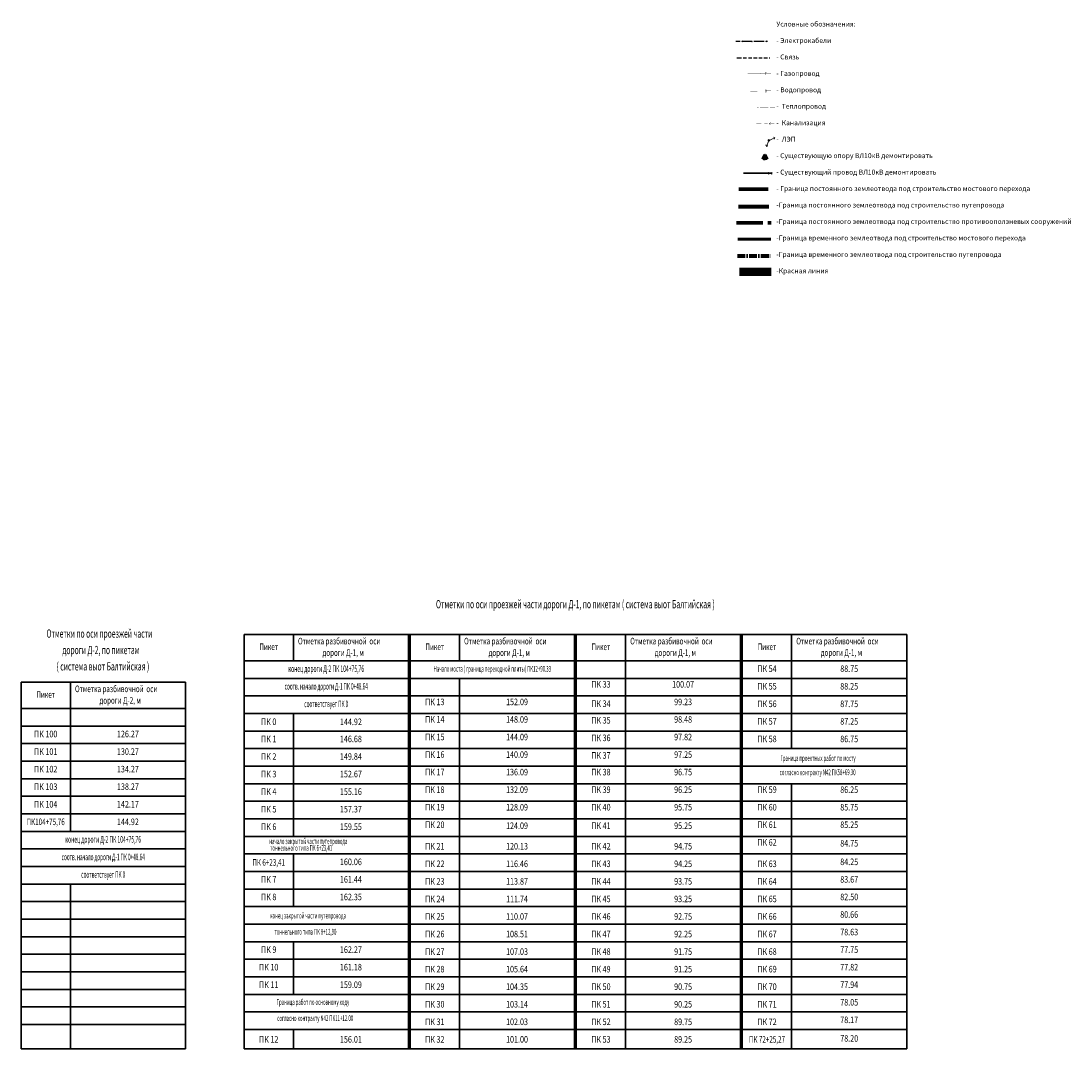
# Model space of a CAD drawing. Units: millimetres. Extents: x -41576 to 16311, y -99505 to 4607.
# Drawn here: x 5843 to 6481, y -3291 to -2666 of the extents above; entities that cross this region are included whole.
import ezdxf
from ezdxf.enums import TextEntityAlignment as Align

# ---------------------------------------------------------------- set-up
doc = ezdxf.new("R2010")
doc.units = ezdxf.units.MM
doc.set_wipeout_variables(frame=1)
doc.linetypes.add('CENTER2', pattern=[28.575, 19.05, -3.175, 3.175, -3.175])
doc.linetypes.add('осевая', pattern=[50.8, 31.75, -6.35, 6.35, -6.35])
doc.layers.get('0').update_dxf_attribs({"lineweight": 5})
for name, color, linetype, lineweight in [('01 ЛЭП', 7, 'Continuous', 0), ('01 СВЯЗЬ', 3, 'Continuous', 0), ('01 СЕТИ ВОДОПРОВОДА', 5, 'Continuous', 0), ('01 СЕТИ ГАЗОПРОВОДА', 140, 'Continuous', 0), ('01 СЕТИ КАНАЛИЗАЦИИ', 252, 'Continuous', 0), ('01 СЕТИ ТЕПЛОПРОВОДА', 5, 'Continuous', 0), ('01 ЭЛЕКТРОКАБЕЛИ', 1, 'Continuous', 0), ('10 LEGENDA', 7, 'Continuous', 0), ('CONTUR', 51, 'Continuous', 40), ('TABLE', 7, 'Continuous', 35), ('временный отвод 42', 182, 'BSB', 80), ('граница постоянного землеотвода 42', 4, 'BSB', 60), ('ограждение', 174, 'Забор1', 30), ('отвод№42', 1, 'осевая', 70)]:
    doc.layers.add(name, color=color, linetype=linetype, lineweight=lineweight)
doc.layers.add('Красная линия', color=7, linetype='Continuous', lineweight=18, true_color=0xae0a1a)
doc.styles.add('ESKD', font='eskds.shx', dxfattribs={"oblique": 15, "height": 2})
doc.styles.add('Чертеж', font='isocpeui.ttf', dxfattribs={"height": 2.5})
doc.linetypes.add('BSB', pattern='A,5,-1.25,[133,ltypeshp.shx,S=0.175,R=0,X=0,Y=0],-1.9,[133,ltypeshp.shx,S=0.175,R=0,X=0,Y=0],-1.65,5', length=14.8)
doc.linetypes.add('Забор1', pattern='A,10,[151,ltypeshp.shx,S=1.2,R=0,X=0,Y=0],10', length=20)

# ---------------------------------------------------------------- blocks, each defined once
blk = doc.blocks.new('*U1940')
at = {"layer": '01 ЭЛЕКТРОКАБЕЛИ', "color": 1, "lineweight": 25, "ltscale": 0.5}
blk.add_lwpolyline([(5835.91, -222.83), (5833.31, -222.92)], dxfattribs=at)
at = {"layer": '01 ЭЛЕКТРОКАБЕЛИ', "color": 1, "linetype": 'Continuous', "lineweight": 25, "ltscale": 0.5}
for points in [[(5837.2, -222.59), (5836.91, -222.8)], [(5837.21, -222.79), (5836.91, -222.8)], [(5837.22, -222.99), (5836.91, -222.8)], [(5842.96, -222.59), (5837.21, -222.79)], [(5842.95, -222.39), (5843.26, -222.58)], [(5842.96, -222.59), (5843.26, -222.58)], [(5842.96, -222.79), (5843.26, -222.58)], [(5850.5, -222.33), (5844.26, -222.55)], [(5851.8, -222.09), (5851.5, -222.3)], [(5851.8, -222.29), (5851.5, -222.3)], [(5851.81, -222.49), (5851.5, -222.3)]]:
    blk.add_lwpolyline(points, dxfattribs=at)
at = {"layer": '01 ЭЛЕКТРОКАБЕЛИ', "color": 1, "linetype": 'Continuous', "lineweight": 25, "ltscale": 0.5, "flags": 128}
blk.add_lwpolyline([(5852.55, -222.26), (5851.8, -222.29)], dxfattribs=at)
blk = doc.blocks.new('*U1941')
at = {"layer": '01 СВЯЗЬ', "linetype": 'Continuous', "lineweight": 25, "ltscale": 0.5}
for points in [[(6797.89, -455.56), (6796.86, -456.65)], [(6799.43, -453.92), (6798.4, -455.02)], [(6793.25, -460.47), (6792.22, -461.56)], [(6794.8, -458.83), (6793.77, -459.92)], [(6796.34, -457.2), (6795.31, -458.29)]]:
    blk.add_lwpolyline(points, dxfattribs=at)
at = {"layer": '01 СВЯЗЬ', "linetype": 'Continuous', "lineweight": 25, "ltscale": 0.5, "flags": 128}
blk.add_lwpolyline([(6800.12, -453.2), (6799.95, -453.38)], dxfattribs=at)
at = {"layer": '01 СВЯЗЬ', "lineweight": 25, "ltscale": 0.5}
blk.add_lwpolyline([(6791.71, -462.1), (6790.37, -463.52)], dxfattribs=at)
blk = doc.blocks.new('*U1942')
at = {"layer": '01 СЕТИ ТЕПЛОПРОВОДА', "linetype": 'Continuous', "ltscale": 0.5, "flags": 128}
blk.add_lwpolyline([(5707.35, -974.71, 0.05, 0.05, 0), (5709.24, -975.35, 0, 0, 0)], format="xyseb", dxfattribs=at)
at = {"layer": '01 СЕТИ ТЕПЛОПРОВОДА', "linetype": 'Continuous', "ltscale": 0.5}
for points in [[(5710.19, -975.66, 0.05, 0.05, 0), (5712.56, -976.45, 0.05, 0.05, 0)], [(5713.51, -976.77, 0.05, 0.05, 0), (5715.88, -977.56, 0.05, 0.05, 0)]]:
    blk.add_lwpolyline(points, format="xyseb", dxfattribs=at)
at = {"layer": '01 СЕТИ ТЕПЛОПРОВОДА', "ltscale": 0.5}
for points in [[(5706.59, -976.98, 0.05, 0.05, 0), (5708.49, -977.61, 0.05, 0.05, 0)], [(5709.44, -977.93, 0.05, 0.05, 0), (5711.81, -978.72, 0.05, 0.05, 0)], [(5712.76, -979.04, 0.05, 0.05, 0), (5715.13, -979.83, 0.05, 0.05, 0)], [(5716.08, -980.14, 0.05, 0.05, 0), (5717.02, -980.46, 0.05, 0.05, 0)], [(5716.83, -977.88, 0.05, 0.05, 0), (5717.78, -978.2, 0.05, 0.05, 0)], [(5716.83, -977.88, 0.05, 0.05, 0), (5717.78, -978.2, 0.05, 0.05, 0)]]:
    blk.add_lwpolyline(points, format="xyseb", dxfattribs=at)
blk = doc.blocks.new('*U1943')
at = {"layer": '01 СЕТИ ТЕПЛОПРОВОДА', "color": 5, "linetype": 'Continuous', "ltscale": 0.5, "flags": 128}
blk.add_lwpolyline([(5706.97, -975.85, 0.15, 0.15, 0), (5707.92, -976.16, 0, 0, 0)], format="xyseb", dxfattribs=at)
at = {"layer": '01 СЕТИ ТЕПЛОПРОВОДА', "color": 5, "linetype": 'Continuous', "ltscale": 0.5}
blk.add_lwpolyline([(5708.87, -976.48, 0.15, 0.15, 0), (5713.61, -978.06, 0.15, 0.15, 0)], format="xyseb", dxfattribs=at)
at = {"layer": '01 СЕТИ ТЕПЛОПРОВОДА', "color": 5, "ltscale": 0.5}
blk.add_lwpolyline([(5714.56, -978.38, 0.15, 0.15, 0), (5717.4, -979.33, 0.15, 0.15, 0)], format="xyseb", dxfattribs=at)
blk = doc.blocks.new('51478420')
at = {"style": 'ESKD', "oblique": 14.99998}
blk.add_attdef('Z', (1.59, -0.99), '', height=2, dxfattribs=at)
at = {"color": 7}
blk.add_wipeout([(0.5, 0.05), (0.48, 0.15), (0.44, 0.24), (0.39, 0.32), (0.32, 0.39), (0.24, 0.44), (0.15, 0.48), (0.05, 0.5), (-0.05, 0.5), (-0.15, 0.48), (-0.24, 0.44), (-0.32, 0.39), (-0.39, 0.32), (-0.44, 0.24), (-0.48, 0.15), (-0.5, 0.05), (-0.5, -0.05), (-0.48, -0.15), (-0.44, -0.24), (-0.39, -0.32), (-0.32, -0.39), (-0.24, -0.44), (-0.15, -0.48), (-0.05, -0.5), (0.05, -0.5), (0.15, -0.48), (0.24, -0.44), (0.32, -0.39), (0.39, -0.32), (0.44, -0.24), (0.48, -0.15), (0.5, -0.05)], dxfattribs=at)
blk.add_circle((0, 0), 0.5)
blk = doc.blocks.new('*U62')
for p, q in [((0, 0), (4, 0)), ((4, 0), (3.29, 0.7)), ((4, 0), (3.29, -0.7))]:
    blk.add_line(p, q)

msp = doc.modelspace()

# ---------------------------------------------------------------- hatches: boundary and pattern name
at = {"layer": 'CONTUR', "lineweight": 50}
h = msp.add_hatch(dxfattribs=at)
h.set_pattern_fill('ANGLE', color=2, scale=0.02, style=0)
h.set_pattern_definition([(0, (-9769.53452, 826.8096), (0, 0.1397), [0.1016, -0.0381]), (90, (-9769.53452, 826.8096), (-0.1397, 9e-18), [0.1016, -0.0381])])
h.paths.add_polyline_path([(6294.04127, -2750.01076), (6296.60034, -2749.85089), (6295.21419, -2747.34642)])

# ---------------------------------------------------------------- linework, layer by layer
at = {"layer": '01 СЕТИ ВОДОПРОВОДА', "linetype": 'Continuous', "ltscale": 0.5}
for points in [[(6286.35634, -2708.80113, 0.15, 0.15, 0), (6291.35584, -2708.73071, 0.15, 0.15, 0)], [(6292.37736, -2708.7421, 0.15, 0.15, 0), (6294.87711, -2708.70689, 0.15, 0.15, 0)], [(6296.37696, -2708.68577, 0.15, 0.15, 0), (6298.87671, -2708.65056, 0.15, 0.15, 0)]]:
    msp.add_lwpolyline(points, format="xyseb", dxfattribs=at)
at = {"layer": '01 СЕТИ ГАЗОПРОВОДА', "linetype": 'Continuous', "ltscale": 0.5, "flags": 128}
msp.add_lwpolyline([(6284.66253, -2698.2555, 0.15, 0.15, 0), (6294.66233, -2698.19255, 0, 0, 0)], format="xyseb", dxfattribs=at)
at = {"layer": '01 СЕТИ ГАЗОПРОВОДА', "ltscale": 0.5}
msp.add_lwpolyline([(6288.48462, -2698.1831, 0.15, 0.15, 0), (6298.92723, -2698.10518, 0.15, 0.15, 0)], format="xyseb", dxfattribs=at)
at = {"layer": '01 СЕТИ КАНАЛИЗАЦИИ', "color": 34, "linetype": 'Continuous', "lineweight": 25, "ltscale": 0.5}
for points in [[(6286.94827, -2728.59035, 0.15, 0.15, 0), (6289.44808, -2728.55994, 0.15, 0.15, 0)], [(6294.38384, -2728.5525, 0.15, 0.15, 0), (6296.88366, -2728.52209, 0.15, 0.15, 0)], [(6298.38355, -2728.50385, 0.15, 0.15, 0), (6300.88336, -2728.47344, 0.15, 0.15, 0)]]:
    msp.add_lwpolyline(points, format="xyseb", dxfattribs=at)
at = {"layer": '01 СЕТИ КАНАЛИЗАЦИИ', "color": 34, "lineweight": 25, "ltscale": 0.5}
msp.add_lwpolyline([(6290.08178, -2728.63358, 0.15, 0.15, 0), (6293.63669, -2728.59033, 0.15, 0.15, 0)], format="xyseb", dxfattribs=at)
at = {"layer": 'CONTUR', "color": 2, "lineweight": 50}
for p, q in [((6294.04127, -2750.01076), (6295.21419, -2747.34642)), ((6296.60034, -2749.85089), (6294.04127, -2750.01076)), ((6295.21419, -2747.34642), (6296.60034, -2749.85089))]:
    msp.add_line(p, q, dxfattribs=at)
at = {"layer": 'CONTUR', "color": 6, "lineweight": 35}
msp.add_line((6282.12322, -2758.6601), (6299.71528, -2758.6601), dxfattribs=at)
at = {"layer": 'TABLE', "color": 7}
for p, q in [((5978.47693, -3039.07759), (5978.47693, -3291.0613)), ((5978.47693, -3039.07759), (6381.47693, -3039.07759)), ((6008.47693, -3039.07759), (6008.47693, -3055.08559)), ((6078.47693, -3039.07759), (6078.47693, -3291.0613)), ((6079.47693, -3039.07759), (6079.47693, -3291.0613)), ((6079.47693, -3039.07759), (6079.47693, -3291.0613)), ((6109.47693, -3039.07759), (6109.47693, -3055.08559)), ((6179.47693, -3039.07759), (6179.47693, -3291.0613)), ((6180.47693, -3039.07759), (6180.47693, -3291.0613)), ((6180.47693, -3039.07759), (6180.47693, -3291.0613)), ((6210.47693, -3039.07759), (6210.47693, -3291.0613)), ((6280.47693, -3039.07759), (6280.47693, -3291.0613)), ((6281.47693, -3039.07759), (6281.47693, -3291.0613)), ((6281.47693, -3039.07759), (6281.47693, -3291.0613)), ((6281.47693, -3039.07759), (6281.47693, -3291.0613)), ((6311.47693, -3039.07759), (6311.47693, -3108.44559)), ((6381.47693, -3039.07759), (6381.47693, -3291.0613)), ((6381.47693, -3039.07759), (6381.47693, -3291.0613)), ((5978.47693, -3055.08559), (6381.47693, -3055.08559)), ((5842.86793, -3068.09523), (5842.86793, -3291.0613)), ((5842.86793, -3068.09523), (5942.86793, -3068.09523)), ((5872.86793, -3068.09523), (5872.86793, -3158.80723)), ((5942.86793, -3068.09523), (5942.86793, -3291.0613)), ((5978.47693, -3065.75759), (6381.47693, -3065.75759)), ((6109.47693, -3065.75759), (6109.47693, -3291.0613)), ((5978.47693, -3076.42959), (6381.47693, -3076.42959)), ((5842.86793, -3084.10323), (5942.86793, -3084.10323)), ((5978.47693, -3087.10159), (6381.47693, -3087.10159)), ((6008.47693, -3087.10159), (6008.47693, -3161.80559)), ((5842.86793, -3094.77523), (5942.86793, -3094.77523)), ((5978.47693, -3097.77359), (6381.47693, -3097.77359)), ((5842.86793, -3105.44723), (5942.86793, -3105.44723)), ((5978.47693, -3108.44559), (6381.47693, -3108.44559)), ((5842.86793, -3116.11923), (5942.86793, -3116.11923)), ((5978.47693, -3119.11759), (6381.47693, -3119.11759)), ((5842.86793, -3126.79123), (5942.86793, -3126.79123)), ((5978.47693, -3129.78959), (6381.47693, -3129.78959)), ((6311.47693, -3129.78959), (6311.47693, -3291.0613)), ((5842.86793, -3137.46323), (5942.86793, -3137.46323)), ((5978.47693, -3140.46159), (6381.47693, -3140.46159)), ((5842.86793, -3148.13523), (5942.86793, -3148.13523)), ((5978.47693, -3151.13359), (6381.47693, -3151.13359)), ((5842.86793, -3158.80723), (5942.86793, -3158.80723)), ((5978.47693, -3161.80559), (6381.47693, -3161.80559)), ((5842.86793, -3169.47923), (5942.86793, -3169.47923)), ((5978.47693, -3172.47759), (6381.47693, -3172.47759)), ((6008.47693, -3172.47759), (6008.47693, -3204.49359)), ((5842.86793, -3180.15123), (5942.86793, -3180.15123)), ((5978.47693, -3183.14959), (6381.47693, -3183.14959)), ((5842.86793, -3190.82323), (5942.86793, -3190.82323)), ((5872.86793, -3190.82323), (5872.86793, -3291.0613)), ((5978.47693, -3193.82159), (6381.47693, -3193.82159)), ((5842.86793, -3201.49523), (5942.86793, -3201.49523)), ((5978.47693, -3204.49359), (6381.47693, -3204.49359)), ((5842.86793, -3212.16723), (5942.86793, -3212.16723)), ((5978.47693, -3215.16559), (6381.47693, -3215.16559)), ((5842.86793, -3222.83923), (5942.86793, -3222.83923)), ((5978.47693, -3225.83759), (6381.47693, -3225.83759)), ((6008.47693, -3225.83759), (6008.47693, -3257.85359)), ((5842.86793, -3233.51123), (5942.86793, -3233.51123)), ((5978.47693, -3236.50959), (6381.47693, -3236.50959)), ((5842.86793, -3244.18323), (5942.86793, -3244.18323)), ((5978.47693, -3247.18159), (6381.47693, -3247.18159)), ((5842.86793, -3254.85523), (5942.86793, -3254.85523)), ((5978.47693, -3257.85359), (6381.47693, -3257.85359)), ((5842.86793, -3265.52723), (5942.86793, -3265.52723)), ((5978.47693, -3268.52559), (6381.47693, -3268.52559)), ((5842.86793, -3276.19923), (5942.86793, -3276.19923)), ((5978.47693, -3279.19759), (6381.47693, -3279.19759)), ((6008.47693, -3279.79344), (6008.47693, -3291.0613)), ((5842.86793, -3291.0613), (5942.86793, -3291.0613)), ((5978.47693, -3291.0613), (6381.47693, -3291.0613))]:
    msp.add_line(p, q, dxfattribs=at)
at = {"layer": 'временный отвод 42', "color": 3, "linetype": 'CENTER2', "ltscale": 0.25}
msp.add_lwpolyline([(6278.4634, -2808.93393), (6298.4634, -2808.93393)], dxfattribs=at)
at = {"layer": 'граница постоянного землеотвода 42', "color": 2, "linetype": 'Continuous', "lineweight": 80}
msp.add_line((6279.18414, -2778.83126), (6297.58654, -2778.83126), dxfattribs=at)
at = {"layer": 'Красная линия', "const_width": 5}
msp.add_lwpolyline([(6279.68069, -2818.68624), (6299.20253, -2818.68624)], dxfattribs=at)
at = {"layer": 'ограждение', "color": 5, "linetype": 'BSB', "lineweight": 60, "ltscale": 2}
msp.add_lwpolyline([(6278.7743, -2798.81019), (6298.7743, -2798.81019)], dxfattribs=at)
at = {"layer": 'отвод№42', "color": 4}
msp.add_line((6279.37087, -2768.34961), (6297.17858, -2768.34961), dxfattribs=at)
at = {"layer": 'отвод№42', "color": 6, "ltscale": 0.5}
msp.add_lwpolyline([(6278.03081, -2788.75601), (6299.07751, -2788.75601)], dxfattribs=at)

# ---------------------------------------------------------------- block references
at = {"layer": '01 ЛЭП'}
msp.add_blockref('51478420', (6297.63479, -2738.70402), dxfattribs=at)
at = {"layer": '01 СВЯЗЬ', "lineweight": 25, "xscale": 1.39999999999996, "yscale": 1.400000000000091, "zscale": 1.4, "rotation": 313.8573436989423}
msp.add_blockref('*U1941', (159.43741, 4615.63333), dxfattribs=at)
at = {"layer": '01 СЕТИ ТЕПЛОПРОВОДА', "rotation": 18.38866095463178}
msp.add_blockref('*U1942', (566.92419, -3593.18534), dxfattribs=at)
at = {"layer": '01 СЕТИ ТЕПЛОПРОВОДА', "color": 5, "rotation": 18.38866095463178}
msp.add_blockref('*U1943', (566.92419, -3593.18534), dxfattribs=at)
at = {"layer": '01 ЭЛЕКТРОКАБЕЛИ', "color": 1, "rotation": 358.2288593656671}
msp.add_blockref('*U1940', (453.98226, -2275.5206), dxfattribs=at)

# ---------------------------------------------------------------- texts
at = {"layer": '01 СЕТИ ВОДОПРОВОДА', "linetype": 'Continuous', "ltscale": 0.5}
msp.add_text('В', height=1.5, rotation=0.8069136, dxfattribs=at).set_placement((6295.26263, -2709.45154))
at = {"layer": '01 СЕТИ ГАЗОПРОВОДА', "linetype": 'Continuous', "ltscale": 0.5}
msp.add_text('Г', height=1.5, rotation=0.36069024, dxfattribs=at).set_placement((6295.16704, -2698.93939))
at = {"layer": '01 СЕТИ КАНАЛИЗАЦИИ', "color": 34, "linetype": 'Continuous', "lineweight": 25, "ltscale": 0.5}
msp.add_text('К', height=1.5, rotation=0.69697468, dxfattribs=at).set_placement((6297.42846, -2729.26552))
at = {"layer": '10 LEGENDA', "color": 7, "insert": (6302.19325, -2666.50643), "char_height": 3, "width": 4598.03376, "attachment_point": 1}
msp.add_mtext('{\\fTimes New Roman|b0|i0|c204|p18;\\C256;Условные обозначения:\\P\\P- Электрокабели\\P\\P- Связь\\P\\P- Газопровод\\P\\P- Водопровод\\P\\P-  Теплопровод\\P\\P-  Канализация\\P\\P-  ЛЭП\\P\\P- Существующую опору ВЛ10кВ демонтировать\\P\\P- Существующий провод ВЛ10кВ демонтировать\\P\\P- Граница постоянного землеотвода под строительство мостового перехода\\P\\P-Граница постоянного землеотвода под строительство путепровода\\P\\P-Граница постоянного землеотвода под строительство противооползневых сооружений\\P\\P-Граница временного землеотвода под строительство мостового перехода\\P\\P-Граница временного землеотвода под строительство путепровода\\fTimes New Roman|b0|i0|c0|p18; \\fTimes New Roman|b0|i0|c204|p18;\\P\\P-Красная линия}', dxfattribs=at)
at = {"layer": 'CONTUR', "color": 220, "lineweight": 25, "style": 'Чертеж'}
for p in [(6296.46146, -2750.24544), (6299.70611, -2759.75377)]:
    msp.add_text('Х', height=2.5, rotation=90, dxfattribs=at).set_placement(p)
at = {"layer": 'TABLE', "color": 7}
for s, height, width, p in [('Отметки по оси проезжей части дороги Д-1, по пикетам ( система выот Балтийская )', 5, 0.6, (6179.9519, -3021.32724)), ('Отметки по оси проезжей части', 5, 0.6, (5890.54493, -3039.18472)), ('Пикет', 4, 0.7, (5993.47693, -3047.08159)), ('Пикет', 4, 0.7, (6094.47693, -3047.08159)), ('Пикет', 4, 0.7, (6195.47693, -3047.08159)), ('Пикет', 4, 0.7, (6296.47693, -3047.08159)), (' дороги Д-2, по пикетам', 5, 0.6, (5890.99891, -3049.17441)), (' ( система выот Балтийская )', 5, 0.6, (5892.20543, -3059.11567)), ('конец дороги Д-2 ПК 104+75,76', 4, 0.56, (6028.47693, -3060.42159)), ('Начало моста ( граница переходной плиты) ПК12+90.33', 3.5, 0.55, (6129.47693, -3060.42159)), ('ПК 54', 4, 0.8, (6296.47693, -3060.42159)), ('88.75', 4, 0.8, (6346.47693, -3060.42159)), ('соотв. начало дороги Д-1 ПК 0+48.64', 4, 0.52, (6028.47693, -3071.09359)), ('ПК 33', 4, 0.8, (6195.47693, -3069.90188)), ('100.07', 4, 0.8, (6245.47693, -3069.90188)), ('ПК 55', 4, 0.8, (6296.47693, -3071.09359)), ('88.25', 4, 0.8, (6346.47693, -3071.09359)), ('Пикет', 4, 0.7, (5857.86793, -3076.09923)), ('соответствует ПК 0', 4, 0.52, (6028.47693, -3081.76559)), ('ПК 13', 4, 0.8, (6094.47693, -3080.57388)), ('152.09', 4, 0.8, (6144.47693, -3080.57388)), ('ПК 34', 4, 0.8, (6195.47693, -3081.68593)), ('99.23', 4, 0.8, (6245.47693, -3080.57388)), ('ПК 56', 4, 0.8, (6296.47693, -3081.76559)), ('87.75', 4, 0.8, (6346.47693, -3081.76559)), ('ПК 0', 4, 0.8, (5993.47693, -3092.65714)), ('144.92', 4, 0.8, (6043.47693, -3092.68483)), ('ПК 14', 4, 0.8, (6094.47693, -3091.24588)), ('148.09', 4, 0.8, (6144.47693, -3091.24588)), ('ПК 35', 4, 0.8, (6195.47693, -3091.78664)), ('98.48', 4, 0.8, (6245.47693, -3091.24588)), ('ПК 57', 4, 0.8, (6296.47693, -3092.43759)), ('87.25', 4, 0.8, (6346.47693, -3092.43759)), ('ПК 100', 4, 0.8, (5857.86793, -3100.11123)), ('126.27', 4, 0.8, (5907.86793, -3100.11123)), ('ПК 1', 4, 0.8, (5993.47693, -3103.10959)), ('146.68', 4, 0.8, (6043.47693, -3103.10959)), ('ПК 15', 4, 0.8, (6094.47693, -3101.91788)), ('144.09', 4, 0.8, (6144.47693, -3101.91788)), ('ПК 36', 4, 0.8, (6195.47693, -3102.45864)), ('97.82', 4, 0.8, (6245.47693, -3101.91788)), ('ПК 58', 4, 0.8, (6296.47693, -3103.10959)), ('86.75', 4, 0.8, (6346.47693, -3103.10959)), ('ПК 101', 4, 0.8, (5857.86793, -3110.78323)), ('130.27', 4, 0.8, (5907.86793, -3110.78323)), ('ПК 2', 4, 0.8, (5993.47693, -3113.78159)), ('149.84', 4, 0.8, (6043.47693, -3113.78159)), ('ПК 16', 4, 0.8, (6094.47693, -3112.58988)), ('140.09', 4, 0.8, (6144.47693, -3112.58988)), ('ПК 37', 4, 0.8, (6195.47693, -3113.13064)), ('97.25', 4, 0.8, (6245.47693, -3112.58988)), ('Граница проектных работ по мосту ', 3.5, 0.55, (6327.81349, -3114.67127)), ('ПК 102', 4, 0.8, (5857.86793, -3121.45523)), ('134.27', 4, 0.8, (5907.86793, -3121.45523)), ('ПК 3', 4, 0.8, (5993.47693, -3124.45359)), ('152.67', 4, 0.8, (6043.47693, -3124.45359)), ('ПК 17', 4, 0.8, (6094.47693, -3123.25165)), ('136.09', 4, 0.8, (6144.47693, -3123.26188)), ('ПК 38', 4, 0.8, (6195.47693, -3123.26188)), ('96.75', 4, 0.8, (6245.47693, -3123.26188)), ('согласно контракту N42 ПК58+69.30', 3.5, 0.55, (6327.27289, -3123.31488)), ('ПК 103', 4, 0.8, (5857.86793, -3132.12723)), ('138.27', 4, 0.8, (5907.86793, -3132.12723)), ('ПК 4', 4, 0.8, (5993.47693, -3135.12559)), ('155.16', 4, 0.8, (6043.47693, -3135.12559)), ('ПК 18', 4, 0.8, (6094.47693, -3133.92365)), ('132.09', 4, 0.8, (6144.47693, -3133.93388)), ('ПК 39', 4, 0.8, (6195.47693, -3133.93388)), ('96.25', 4, 0.8, (6245.47693, -3133.93388)), ('ПК 59', 4, 0.8, (6296.47693, -3133.92365)), ('86.25', 4, 0.8, (6346.47693, -3133.93388)), ('ПК 104', 4, 0.8, (5857.86793, -3142.79923)), ('142.17', 4, 0.8, (5907.86793, -3142.79923)), ('ПК 5', 4, 0.8, (5993.47693, -3145.79759)), ('157.37', 4, 0.8, (6043.47693, -3145.79759)), ('ПК 19', 4, 0.8, (6094.47693, -3144.59565)), ('128.09', 4, 0.8, (6144.47693, -3144.60588)), ('ПК 40', 4, 0.8, (6195.47693, -3144.60588)), ('95.75', 4, 0.8, (6245.47693, -3144.60588)), ('ПК 60', 4, 0.8, (6296.47693, -3144.59565)), ('85.75', 4, 0.8, (6346.47693, -3144.60588)), ('ПК104+75,76', 4, 0.7, (5857.86793, -3153.47123)), ('144.92', 4, 0.8, (5907.86793, -3153.47123)), ('ПК 6', 4, 0.8, (5993.47693, -3156.46959)), ('159.55', 4, 0.8, (6043.47693, -3156.46959)), ('ПК 20', 4, 0.8, (6094.47693, -3155.26765)), ('124.09', 4, 0.8, (6144.47693, -3155.87373)), ('ПК 41', 4, 0.8, (6195.47693, -3155.87373)), ('95.25', 4, 0.8, (6245.47693, -3155.87373)), ('ПК 61', 4, 0.8, (6296.47693, -3155.26765)), ('85.25', 4, 0.8, (6346.47693, -3155.27788)), ('конец дороги Д-2 ПК 104+75,76', 4, 0.56, (5892.86793, -3164.14323)), ('ПК 21', 4, 0.8, (6094.47693, -3168.3333)), ('120.13', 4, 0.8, (6144.47693, -3168.3333)), ('ПК 42', 4, 0.8, (6195.47693, -3168.3333)), ('94.75', 4, 0.8, (6245.47693, -3168.3333)), ('ПК 62', 4, 0.8, (6296.47693, -3165.93965)), ('84.75', 4, 0.8, (6346.47693, -3166.54573)), ('соотв. начало дороги Д-1 ПК 0+48.64', 4, 0.52, (5892.86793, -3174.81523)), ('ПК 6+23,41', 4, 0.7, (5993.47693, -3178.18207)), ('160.06', 4, 0.8, (6043.47693, -3177.81359)), ('ПК 22', 4, 0.8, (6094.47693, -3179.0053)), ('116.46', 4, 0.8, (6144.47693, -3179.0053)), ('ПК 43', 4, 0.8, (6195.47693, -3179.0053)), ('94.25', 4, 0.8, (6245.47693, -3179.0053)), ('ПК 63', 4, 0.8, (6296.47693, -3179.0053)), ('84.25', 4, 0.8, (6346.47693, -3177.81359)), ('соответствует ПК 0', 4, 0.52, (5892.86793, -3185.48723)), ('ПК 7', 4, 0.8, (5993.47693, -3188.48559)), ('161.44', 4, 0.8, (6043.47693, -3188.48559)), ('83.67', 4, 0.8, (6346.47693, -3188.48559)), ('ПК 23', 4, 0.8, (6094.47693, -3189.6773)), ('113.87', 4, 0.8, (6144.47693, -3189.6773)), ('ПК 44', 4, 0.8, (6195.47693, -3189.6773)), ('93.75', 4, 0.8, (6245.47693, -3189.6773)), ('ПК 64', 4, 0.8, (6296.47693, -3189.6773)), ('ПК 8', 4, 0.8, (5993.47693, -3199.15759)), ('162.35', 4, 0.8, (6043.47693, -3199.15759)), ('ПК 24', 4, 0.8, (6094.47693, -3200.3493)), ('111.74', 4, 0.8, (6144.47693, -3200.3493)), ('ПК 45', 4, 0.8, (6195.47693, -3200.3493)), ('93.25', 4, 0.8, (6245.47693, -3200.3493)), ('ПК 65', 4, 0.8, (6296.47693, -3200.3493)), ('82.50', 4, 0.8, (6346.47693, -3199.15759)), ('ПК 25', 4, 0.8, (6094.47693, -3211.0213)), ('110.07', 4, 0.8, (6144.47693, -3211.0213)), ('ПК 46', 4, 0.8, (6195.47693, -3211.0213)), ('92.75', 4, 0.8, (6245.47693, -3211.0213)), ('ПК 66', 4, 0.8, (6296.47693, -3211.0213)), ('80.66', 4, 0.8, (6346.47693, -3209.82959)), ('78.63', 4, 0.8, (6346.47693, -3220.50159)), ('ПК 26', 4, 0.8, (6094.47693, -3221.6933)), ('108.51', 4, 0.8, (6144.47693, -3221.6933)), ('ПК 47', 4, 0.8, (6195.47693, -3221.6933)), ('92.25', 4, 0.8, (6245.47693, -3221.6933)), ('ПК 67', 4, 0.8, (6296.47693, -3221.6933)), ('ПК 9', 4, 0.8, (5993.47693, -3231.17359)), ('162.27', 4, 0.8, (6043.47693, -3231.17359)), ('ПК 27', 4, 0.8, (6094.47693, -3232.3653)), ('107.03', 4, 0.8, (6144.47693, -3232.3653)), ('ПК 48', 4, 0.8, (6195.47693, -3232.3653)), ('91.75', 4, 0.8, (6245.47693, -3232.3653)), ('ПК 68', 4, 0.8, (6296.47693, -3232.3653)), ('77.75', 4, 0.8, (6346.47693, -3231.17359)), ('ПК 10', 4, 0.8, (5993.47693, -3241.84559)), ('161.18', 4, 0.8, (6043.47693, -3241.84559)), ('ПК 28', 4, 0.8, (6094.47693, -3243.0373)), ('105.64', 4, 0.8, (6144.47693, -3243.0373)), ('ПК 49', 4, 0.8, (6195.47693, -3243.0373)), ('91.25', 4, 0.8, (6245.47693, -3243.0373)), ('ПК 69', 4, 0.8, (6296.47693, -3243.0373)), ('77.82', 4, 0.8, (6346.47693, -3241.84559)), ('ПК 11', 4, 0.8, (5993.47693, -3252.51759)), ('159.09', 4, 0.8, (6043.47693, -3252.51759)), ('ПК 29', 4, 0.8, (6094.47693, -3253.7093)), ('104.35', 4, 0.8, (6144.47693, -3253.7093)), ('ПК 50', 4, 0.8, (6195.47693, -3253.7093)), ('90.75', 4, 0.8, (6245.47693, -3253.7093)), ('ПК 70', 4, 0.8, (6296.47693, -3253.7093)), ('77.94', 4, 0.8, (6346.47693, -3252.51759)), ('Граница работ по основному ходу', 3.5, 0.55, (6020.40082, -3262.94595)), ('ПК 30', 4, 0.8, (6094.47693, -3264.3813)), ('103.14', 4, 0.8, (6144.47693, -3264.3813)), ('ПК 51', 4, 0.8, (6195.47693, -3264.3813)), ('90.25', 4, 0.8, (6245.47693, -3264.3813)), ('ПК 71', 4, 0.8, (6296.47693, -3264.3813)), ('78.05', 4, 0.8, (6346.47693, -3263.18959)), ('согласно контракту N42 ПК11+12.00', 3.5, 0.55, (6021.77187, -3272.76525)), ('ПК 31', 4, 0.8, (6094.47693, -3275.0533)), ('102.03', 4, 0.8, (6144.47693, -3275.0533)), ('ПК 52', 4, 0.8, (6195.47693, -3275.0533)), ('89.75', 4, 0.8, (6245.47693, -3275.0533)), ('ПК 72', 4, 0.8, (6296.47693, -3275.0533)), ('78.17', 4, 0.8, (6346.47693, -3273.86159)), ('ПК 12', 4, 0.8, (5993.47693, -3285.7253)), ('156.01', 4, 0.8, (6043.47693, -3285.7253)), ('ПК 32', 4, 0.8, (6094.47693, -3285.7253)), ('101.00', 4, 0.8, (6144.47693, -3285.7253)), ('ПК 53', 4, 0.8, (6195.47693, -3285.7253)), ('89.25', 4, 0.8, (6245.47693, -3285.7253)), ('ПК 72+25,27', 4, 0.7, (6296.47693, -3285.7253)), ('78.20', 4, 0.8, (6346.47693, -3285.12944))]:
    msp.add_text(s, height=height, dxfattribs=dict(at, width=width)).set_placement(p, align=Align.MIDDLE)
for s, height, width, p in [('Отметка разбивочной  оси ', 4, 0.7, (6011.31266, -3045.11735)), ('Отметка разбивочной  оси ', 4, 0.7, (6112.31266, -3045.11735)), ('Отметка разбивочной  оси ', 4, 0.7, (6213.31266, -3045.11735)), ('Отметка разбивочной  оси ', 4, 0.7, (6314.31266, -3045.11735)), ('дороги Д-1, м', 4, 0.7, (6026.23934, -3052.12278)), ('дороги Д-1, м', 4, 0.7, (6127.23934, -3052.12278)), ('дороги Д-1, м', 4, 0.7, (6228.23934, -3052.12278)), ('дороги Д-1, м', 4, 0.7, (6329.23934, -3052.12278)), ('Отметка разбивочной  оси ', 4, 0.7, (5875.70366, -3074.13499)), ('дороги Д-2, м', 4, 0.7, (5890.63035, -3081.14042)), ('начало закрытой части путепровода', 3.5, 0.55, (5993.80575, -3166.50746)), (' тоннельного типа ПК 6+23,41', 3.5, 0.55, (5993.80575, -3170.56699)), ('конец закрытой части путепровода', 3.5, 0.55, (5994.34762, -3211.72669)), (' тоннельного типа ПК 8+12,90', 3.5, 0.55, (5996.40412, -3221.54592))]:
    msp.add_text(s, height=height, dxfattribs=dict(at, width=width)).set_placement(p)

# ---------------------------------------------------------------- next in the draw order: block references
at = {"layer": '01 ЛЭП'}
for rotation in [248.7992735180053, 23.62593661591221]:
    msp.add_blockref('*U62', (6297.63479, -2738.70402), dxfattribs=dict(at, rotation=rotation))

doc.saveas('drawing.dxf')
